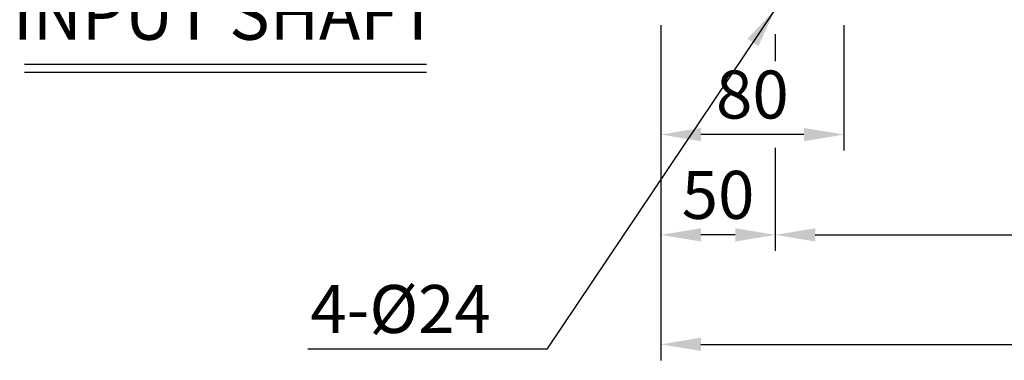
# Model space of a CAD drawing. Extents: x 5 to 2210, y 5 to 1579.
# Drawn here: x 1163 to 1593, y 450 to 599 of the extents above; entities that cross this region are included whole.
import ezdxf
from ezdxf.enums import TextEntityAlignment as Align

# ---------------------------------------------------------------- set-up
doc = ezdxf.new("R2010")
doc.units = 0
doc.header["$LTSCALE"] = 25
doc.header["$MEASUREMENT"] = 0
for name, color, linetype in [('DIM', 2, 'CONTINUOUS'), ('TEXT', 4, 'CONTINUOUS'), ('THIN', 3, 'CONTINUOUS')]:
    doc.layers.add(name, color=color, linetype=linetype)
doc.styles.add('DIM', font='romans.shx', dxfattribs={"width": 0.8})
doc.styles.add('GULIM', font='GulimChe.ttf', dxfattribs={"width": 0.95})
doc.styles.get("Standard").update_dxf_attribs({"font": 'TXT.shx'})
doc.dimstyles.get("Standard").update_dxf_attribs({"dimtxt": 0.18, "dimasz": 0.18, "dimexe": 0.18, "dimexo": 0.0625, "dimgap": 0.09, "dimtad": 0, "dimtih": 1, "dimtoh": 1, "dimdec": 4, "dimzin": 0, "dimtxsty": 'STANDARD', "dimcen": 0.09, "dimazin": 3, "dimtfac": 1, "dimtdec": 4, "dimtofl": 0, "dimtmove": 0, "dimatfit": 3, "dimtolj": 1, "dimtzin": 0})

msp = doc.modelspace()

# ---------------------------------------------------------------- linework, layer by layer
at = {"layer": 'DIM', "color": 2}
for p, q in [((1443.25, 596.63), (1443.25, 541.76)), ((1523.25, 596.63), (1523.25, 541.76)), ((1493.25, 592.63), (1493.25, 580.93)), ((1505.75, 548.76), (1460.75, 548.76)), ((1493.25, 542.89), (1493.25, 497.86)), ((1443.25, 541.76), (1443.25, 449.97)), ((1475.75, 504.86), (1460.75, 504.86)), ((1510.75, 504.86), (1845.75, 504.86)), ((1460.75, 456.97), (1895.75, 456.97))]:
    msp.add_line(p, q, dxfattribs=at)
for points in [[(1460.75, 551.67), (1460.75, 545.84), (1443.25, 548.76)], [(1505.75, 551.67), (1505.75, 545.84), (1523.25, 548.76)], [(1460.75, 507.78), (1460.75, 501.94), (1443.25, 504.86)], [(1475.75, 507.78), (1475.75, 501.94), (1493.25, 504.86)], [(1510.75, 507.78), (1510.75, 501.94), (1493.25, 504.86)], [(1460.75, 459.89), (1460.75, 454.06), (1443.25, 456.97)]]:
    msp.add_solid(points, dxfattribs=at)
at = {"layer": 'THIN'}
msp.add_line((1340.89, 579.35), (1165.18, 579.35), dxfattribs=at)
at = {"layer": 'THIN', "color": 1}
msp.add_line((1340.89, 575.92), (1165.18, 575.92), dxfattribs=at)

# ---------------------------------------------------------------- texts
at = {"layer": 'DIM', "color": 4, "char_height": 21, "style": 'DIM'}
for s, insert, attachment_point in [('\\A1;80', (1483.25, 566.26), 5), ('\\A1;50', (1468.25, 522.36), 5), ('\\A1;4-%%C24', (1368.96, 472.43), 6)]:
    msp.add_mtext(s, dxfattribs=dict(at, insert=insert, attachment_point=attachment_point))
at = {"layer": 'TEXT', "style": 'GULIM', "width": 0.95}
msp.add_text('INPUT SHAFT', height=22.8571, dxfattribs=at).set_placement((1253.03, 598.71), align=Align.MIDDLE)

# ---------------------------------------------------------------- leaders
at = {"layer": 'DIM', "color": 2, "annotation_type": 0, "has_hookline": 1, "hookline_direction": 1, "text_width": 80}
msp.add_leader([(1493.25, 603.63), (1393.46, 454.93), (1375.96, 454.93)], dimstyle='STANDARD', override={"dimtxt": 21, "dimasz": 17.5, "dimexe": 7, "dimexo": 7, "dimgap": 7, "dimtad": 1, "dimtih": 0, "dimzin": 8, "dimtxsty": 'DIM', "dimcen": 0, "dimclrd": 2, "dimclre": 2, "dimclrt": 4, "dimtix": 1, "dimtofl": 1, "dimtzin": 8}, dxfattribs=at)

doc.saveas('drawing.dxf')
